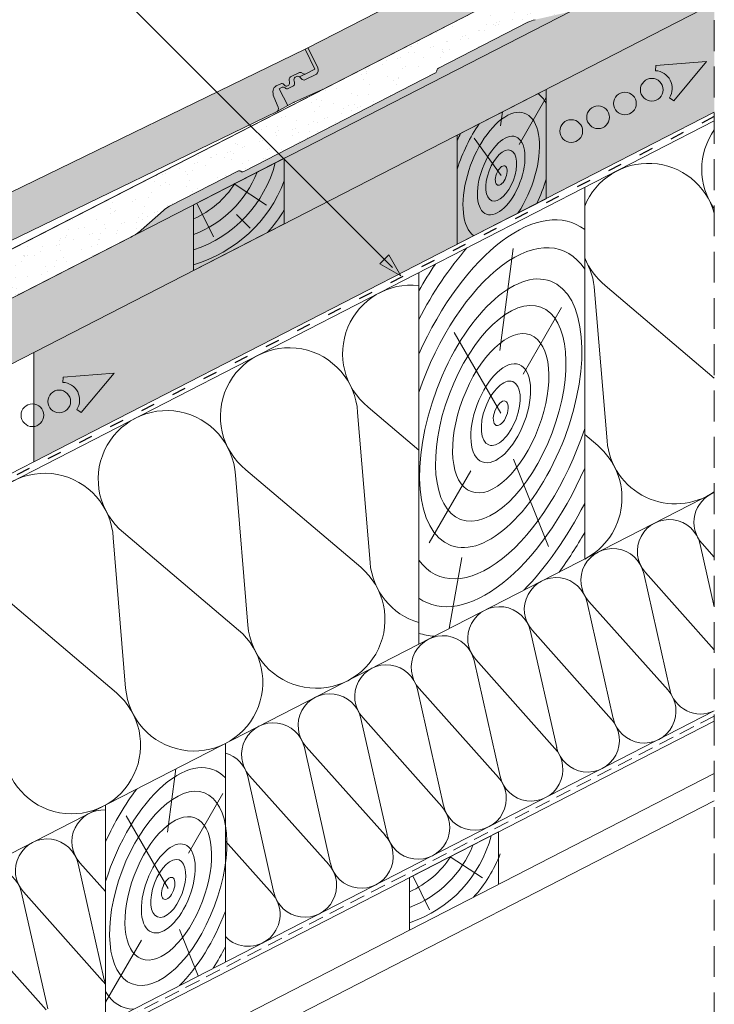
# Model space of a CAD drawing. Units: metres. Extents: x 0 to 277, y 0 to 190.
# Drawn here: x 174 to 210, y 75 to 126 of the extents above; entities that cross this region are included whole.
import ezdxf

# ---------------------------------------------------------------- set-up
doc = ezdxf.new("R2010")
doc.units = ezdxf.units.M
doc.header["$LTSCALE"] = 0.05
doc.linetypes.add('ACAD_ISO03W100', pattern=[30, 12, -18])
doc.linetypes.add('REJTETT2', pattern=[4.7624999999999975, 3.174999999999999, -1.587499999999999])
doc.layers.get('0').update_dxf_attribs({"linetype": 'CONTINUOUS'})

msp = doc.modelspace()

# ---------------------------------------------------------------- hatches: boundary and pattern name
at = {"linetype": 'Continuous', "lineweight": 9, "true_color": 0xe36466}
h = msp.add_hatch(color=13, dxfattribs=at)
h.dxf.hatch_style = 1
edge = h.paths.add_edge_path()
edge.add_line((207.4673057075, 134.2144636267067), (207.9927843589305, 133.1915402733264))
edge.add_line((207.9927843589305, 133.1915402733264), (207.4972386747538, 132.9369770384733))
edge.add_ellipse((207.4286979810896, 133.0704018236971), major_axis=(0.068540693664866, -0.1334247852235887), ratio=0.7071067811865476, start_angle=-35.26438968275022, end_angle=0, ccw=False)
edge.add_line((207.4104511777568, 132.9417859064542), (207.2683506108235, 133.0159035736415))
edge.add_ellipse((207.2704392533592, 132.8766809724034), major_axis=(-0.068540693664837, 0.1334247852235763), ratio=0.7071067811865475, start_angle=324.7356103172697, end_angle=360)
edge.add_line((207.2018985596932, 133.0101057576267), (206.7264256379907, 132.7658539582496))
edge.add_ellipse((206.8325248412789, 132.5955116416308), major_axis=(-0.0913875915531128, 0.1778997136313702), ratio=0.7071067811865481, start_angle=360, end_angle=410.7684795164464)
edge.add_line((206.6779036997179, 132.6275845576328), (206.6952088957819, 132.4776688712132))
edge.add_ellipse((206.5412354279691, 132.5041309606048), major_axis=(0.0913875915531133, -0.1778997136313712), ratio=0.7071067811865475, start_angle=0, end_angle=53.05863888848438, ccw=False)
edge.add_line((206.6326230195216, 132.326231246973), (206.59510131294, 132.306956239018))
edge.add_ellipse((206.5037137213866, 132.4848559526493), major_axis=(0.0913875915531135, -0.1778997136313717), ratio=0.7071067811865476, start_angle=-53.058638888474206, end_angle=0, ccw=False)
edge.add_line((206.4355480044259, 132.3442803288854), (206.3901881136344, 132.3854177862577))
edge.add_ellipse((206.3389164662026, 132.2295207176455), major_axis=(-0.0913875915531069, 0.1778997136313587), ratio=0.7071067811865472, start_angle=306.9413611115124, end_angle=360)
edge.add_line((206.247528874649, 132.4074204312766), (206.0189236694128, 132.2899852837062))
edge.add_ellipse((206.247392648295, 131.8452359996273), major_axis=(-0.2284689788827902, 0.4447492840784418), ratio=0.7071067811865478, start_angle=360, end_angle=395.8064243483211)
edge.add_ellipse((206.247392648295, 131.8452359996273), major_axis=(-0.2284689788827902, 0.4447492840784418), ratio=0.7071067811865478, start_angle=395.8064243483211, end_angle=441.5454663925666)
edge.add_line((205.9107486853493, 131.7310579931359), (206.1347609720529, 131.2017595497881))
edge.add_ellipse((206.0001033868747, 131.1560883471911), major_axis=(0.0913875915530435, -0.1778997136313233), ratio=0.7071067811865474, start_angle=43.31385665825468, end_angle=81.54546639261821, ccw=False)
edge.add_ellipse((206.0001033868747, 131.1560883471911), major_axis=(0.0913875915530435, -0.1778997136313233), ratio=0.7071067811865474, start_angle=0, end_angle=43.31385665825468, ccw=False)
edge.add_line((206.0914909784275, 130.9781886335596), (189.5169109021916, 122.4637794574433))
edge.add_ellipse((188.8315039655499, 123.7980273096837), major_axis=(0.6854069366491019, -1.334247852236748), ratio=0.7071067811865474, start_angle=-1.4089067119656988, end_angle=0, ccw=False)
edge.add_line((189.4837006473551, 122.4477384241835), (188.0229238145352, 121.7859125736814))
edge.add_ellipse((188.6863247914338, 120.4406999544189), major_axis=(-0.6854069366526029, 1.334247852243805), ratio=0.7071067811865478, start_angle=358.5910932880379, end_angle=360)
edge.add_line((188.0009178547932, 121.7749478066687), (187.7028355856705, 121.6218220927271))
edge.add_line((187.7028355856705, 121.6218220927271), (187.2596057666379, 122.4846357038393))
edge.add_line((187.2596057666379, 122.4846357038393), (187.4071181769627, 122.5604132507988))
edge.add_ellipse((187.4985057685167, 122.3825135371678), major_axis=(-0.0913875915531057, 0.1778997136313563), ratio=0.7071067811865479, start_angle=-50.768479516385526, end_angle=0, ccw=False)
edge.add_ellipse((187.6249999388556, 122.6723397348628), major_axis=(0.0913875915531158, -0.1778997136313539), ratio=0.7071067811865474, start_angle=309.2315204835795, end_angle=360)
edge.add_line((187.71638753041, 122.4944400212319), (188.002252297945, 122.641289569675))
edge.add_ellipse((187.8970811121495, 122.8121086115332), major_axis=(0.0913875915530896, -0.1778997136313249), ratio=0.7071067811865479, start_angle=360, end_angle=429.2464290163407)
edge.add_line((188.0422417254026, 122.8284836633533), (188.0268040483779, 122.8807305798659))
edge.add_ellipse((188.1719646616311, 122.8971056316859), major_axis=(-0.0913875915531255, 0.1778997136313729), ratio=0.7071067811865475, start_angle=0, end_angle=69.24642901630602, ccw=False)
edge.add_line((188.0805770700787, 123.0750053453178), (188.1705633749814, 123.1212315674402))
edge.add_ellipse((188.261950966536, 122.9433318538094), major_axis=(-0.0913875915531102, 0.177899713631365), ratio=0.7071067811865475, start_angle=-43.32205208954588, end_angle=0, ccw=False)
edge.add_ellipse((188.261950966536, 122.9433318538094), major_axis=(-0.0913875915531102, 0.177899713631365), ratio=0.7071067811865475, start_angle=-69.2464290162768, end_angle=-43.32205208954588, ccw=False)
edge.add_line((188.3598058814289, 123.0517945736419), (188.4065256395659, 122.9918198837619))
edge.add_ellipse((188.4911407202409, 123.1172787307779), major_axis=(0.0913875915531483, -0.1778997136313293), ratio=0.7071067811865475, start_angle=290.7535709836247, end_angle=360)
edge.add_line((188.5825283117954, 122.9393790171471), (189.1948491048166, 123.2539299593035))
edge.add_ellipse((189.0379263321197, 123.5105869533558), major_axis=(0.1370813873296643, -0.2668495704470457), ratio=0.7071067811865478, start_angle=360, end_angle=450)
edge.add_line((189.2266174729396, 123.6075181319107), (188.7239857193974, 124.5859665568836))
edge.add_line((188.7239857193974, 124.5859665568836), (207.4673057075, 134.2144636267067))
at = {"linetype": 'Continuous', "lineweight": 9}
h = msp.add_hatch(dxfattribs=at)
h.set_pattern_fill('AR-SAND', color=256, scale=0.025, angle=61.43770544366297)
h.set_pattern_definition([(98.93770544366296, (-8.110314023944426, -14.65431565122745), (-1.093751362758051, 0.5498556624377953), [0, -0.9652000000000001, 0, -1.0795, 0, -1.031875]), (68.93770544366299, (-8.110314023944426, -14.65431565122745), (-1.036656379511065, 1.843848514349541), [0, -0.5207, 0, -0.86995, 0, -0.333375]), (28.93770544366298, (-8.483744938383865, -15.34031015167254), (0.9423055609381211, 1.73853500117918), [0, -0.3175, 0, -1.143, 0, -1.49225]), (18.93770544366297, (-8.483744938383865, -15.34031015167254), (0.423171674446173, 1.943038948257708), [0, -0.15875, 0, -0.7493, 0, -0.8572500000000001])])
edge = h.paths.add_edge_path()
edge.add_line((192.479406051936, 123.9856216863966), (193.4305499320581, 122.3381921607171))
edge.add_line((193.4305499320581, 122.3381921607171), (185.4421735497841, 118.2345403723365))
edge.add_ellipse((185.3964808405596, 118.3234881140145), major_axis=(0.1257911026236588, 0.0646192490866336), ratio=0.7071067811865478, start_angle=190.3460054410344, end_angle=270, ccw=False)
edge.add_ellipse((185.1757310027352, 118.1538821657672), major_axis=(0.1257911026236656, 0.0646192490866371), ratio=0.7071067811865481, start_angle=10.34600544103324, end_angle=90)
edge.add_line((185.1300382935112, 118.2428299074455), (181.6264186417207, 116.4430104745782))
edge.add_ellipse((181.9919707353981, 115.7314082572755), major_axis=(-1.006357506722167, -0.5169687286361097), ratio=0.7071067811865474, start_angle=-89.99999999999856, end_angle=-62.76374605464943)
edge.add_line((181.3042702652003, 116.2232824895181), (180.1638488666243, 115.2109604062292))
edge.add_ellipse((179.1232486844403, 115.9565317789361), major_axis=(1.523953985805579, 0.7828595198816339), ratio=0.7071067811865475, start_angle=272.0704891656387, end_angle=297.18938565063814, ccw=False)
edge.add_line((179.7155784133262, 114.899291799872), (173.8126722959303, 111.8669520494509))
edge.add_line((173.8126722959302, 111.8669520494509), (170.8888300908443, 110.4538853663439))
edge.add_line((170.8888300908443, 110.4538853663439), (170.2266561519128, 110.1147437974842))
edge.add_line((170.2266561519128, 110.1147437974842), (169.7834263198071, 110.9775574340451))
edge.add_line((169.7834263198071, 110.9775574340451), (170.0784577712204, 111.1291159342062))
edge.add_ellipse((170.1698409204808, 110.9512248681665), major_axis=(-0.2515759582182944, -0.1292352890565961), ratio=0.7071067811865478, start_angle=203.7838562575817, end_angle=270, ccw=False)
edge.add_ellipse((170.5217817145521, 111.3854255807984), major_axis=(-0.2844901953038421, -0.1461434267576444), ratio=0.7071067811865479, start_angle=23.78385625757703, end_angle=83.1810945372317)
edge.add_line((170.6007840257846, 111.1726628263069), (171.1835326560613, 111.4720043751071))
edge.add_ellipse((171.0638821123219, 111.6308788489579), major_axis=(-0.2465446761625335, -0.1266507050788325), ratio=0.7071067811865478, start_angle=89.9971856564568, end_angle=167.8362736302223)
edge.add_line((171.3258261722349, 111.7011938123135), (171.317668959355, 111.7852196511707))
edge.add_ellipse((171.5855688750169, 111.8469181602433), major_axis=(-0.2518047184159439, -0.1293528038242125), ratio=0.7071067811865479, start_angle=270.0608562049964, end_angle=345.7796285350707, ccw=False)
edge.add_line((171.4939135388158, 112.0248737838815), (171.6738826282057, 112.1173244196786))
edge.add_ellipse((171.7652717429613, 111.9394217409005), major_axis=(-0.251592381109465, -0.1292437255427477), ratio=0.7071067811865479, start_angle=190.7291269211499, end_angle=270, ccw=False)
edge.add_ellipse((171.2263235794361, 111.5195776224995), major_axis=(0.8697204164680908, 0.4467778646922525), ratio=0.7071067811865476, start_angle=367.9337157349138, end_angle=370.72912692114073, ccw=False)
edge.add_ellipse((172.2410124525306, 112.2333324770146), major_axis=(-0.2442360419025466, -0.1254647530585028), ratio=0.7071067811865478, start_angle=7.933715734908873, end_angle=87.27767086313793)
edge.add_ellipse((172.2410124525306, 112.2333324770146), major_axis=(-0.2442360419025466, -0.1254647530585028), ratio=0.7071067811865478, start_angle=87.27767086313793, end_angle=92.72232913677826)
edge.add_line((172.3378865149659, 112.0649451058314), (173.5228445751302, 112.6736614494354))
edge.add_ellipse((173.3857617933299, 112.9405137344313), major_axis=(0.3773861205909119, 0.1938643291907663), ratio=0.7071067811865476, start_angle=-90, end_angle=-0.0004185695744257)
edge.add_line((173.7631493301603, 113.1343753066491), (173.2605175793422, 114.1128237263187))
edge.add_line((173.2605175793423, 114.1128237263187), (192.479406051936, 123.9856216863966))
edge = h.paths.add_edge_path()
edge.add_line((202.9911552531595, 129.3855373068385), (204.2948702155634, 127.5257442771482))
edge.add_line((204.2948702155634, 127.5257442771482), (202.5074827644249, 126.6075582329016))
edge.add_ellipse((201.8449216603523, 127.8973332305187), major_axis=(1.824017294040295, 0.9370028992793709), ratio=0.7071067811865479, start_angle=242.7637018151329, end_angle=270, ccw=False)
edge.add_line((201.8436751933709, 126.3648674094834), (200.4150137422186, 126.0389901184176))
edge.add_ellipse((200.4166945349524, 125.1575951777301), major_axis=(1.049728907082368, 0.5392487410110136), ratio=0.707106781186548, start_angle=62.91956580644192, end_angle=88.73198612813972)
edge.add_line((200.0518626592382, 125.9082137494228), (195.4265769282545, 123.5321912445444))
edge.add_ellipse((195.4908439961764, 123.4527824134518), major_axis=(-0.1257942251130395, -0.0646208531183564), ratio=0.7071067811865479, start_angle=-90, end_angle=-10.346835304560102, ccw=False)
edge.add_ellipse((195.2243973536643, 123.3721198965955), major_axis=(0.1257944250578718, 0.0646209558305885), ratio=0.7071067811865476, start_angle=270.0001247015666, end_angle=349.6531646954582, ccw=False)
edge.add_line((195.2700914633345, 123.2831699050524), (193.4305499320581, 122.3381921607171))
edge.add_line((193.4305499320581, 122.3381921607171), (192.479406051936, 123.9856216863966))
edge.add_line((192.479406051936, 123.9856216863966), (202.9911552531595, 129.3855373068385))
edge = h.paths.add_edge_path()
edge.add_line((209.6323407455972, 132.7971332831477), (209.6323407455972, 131.7291158046601))
edge.add_line((209.6323407455972, 131.7291158046601), (208.8607241906518, 131.332734174136))
edge.add_ellipse((208.9521025001855, 131.1548525293521), major_axis=(-0.2515626345501896, -0.129228444650131), ratio=0.707106781186548, start_angle=-90.00000000001151, end_angle=-29.55744531773703)
edge.add_line((208.7011837031406, 131.1780377727357), (208.6537674171129, 130.9368086612928))
edge.add_ellipse((208.3912547101486, 130.9268746225628), major_axis=(0.2537150350456098, 0.1303341389389545), ratio=0.7071067811865479, start_angle=270.37811436690873, end_angle=334.9774646506904, ccw=False)
edge.add_line((208.4845978100874, 130.7480811525876), (208.4010008888352, 130.7052655648661))
edge.add_ellipse((208.3169189891306, 130.8699276159142), major_axis=(-0.2325771068875531, -0.1194755248054305), ratio=0.7071067811865478, start_angle=393.95371612723477, end_angle=449.86066714574326, ccw=False)
edge.add_ellipse((208.3710491325117, 130.9681600406333), major_axis=(-0.3468487268569965, -0.1781771827154532), ratio=0.7071067811865479, start_angle=378.3648816728753, end_angle=393.95371612722386, ccw=False)
edge.add_ellipse((207.9170415279773, 130.5052773997687), major_axis=(0.2578229651260972, 0.1324443943669211), ratio=0.7071067811865478, start_angle=18.36488167289157, end_angle=85.9861566376677)
edge.add_line((207.8362810560225, 130.6939252420628), (207.3581653601134, 130.4483060586669))
edge.add_ellipse((207.5816684824936, 130.0132582211157), major_axis=(-0.6152607862460993, -0.3160612250822028), ratio=0.7071067811865479, start_angle=-89.998144785079, end_angle=-34.24585617906915)
edge.add_ellipse((207.5816684824936, 130.0132582211157), major_axis=(-0.6152607862460993, -0.3160612250822028), ratio=0.7071067811865479, start_angle=-34.24585617906915, end_angle=-3.444822162733023)
edge.add_line((206.9496680217259, 129.7352388605468), (207.1357905724688, 129.1864764603537))
edge.add_ellipse((206.8760281847705, 129.0765382172449), major_axis=(0.2515881099043066, 0.1292415314124453), ratio=0.7071067811865479, start_angle=332.0617049807525, end_angle=355.7496581934606, ccw=False)
edge.add_ellipse((206.8760281847705, 129.0765382172449), major_axis=(0.2515881099043066, 0.1292415314124453), ratio=0.7071067811865479, start_angle=270.00000000000114, end_angle=332.0617049807525, ccw=False)
edge.add_ellipse((206.8760281847705, 129.0765382172449), major_axis=(0.2515881099043066, 0.1292415314124453), ratio=0.7071067811865479, start_angle=269.9993535308787, end_angle=270.00000000000114, ccw=False)
edge.add_line((206.9674137407959, 128.8986375275441), (204.2948702155634, 127.5257442771483))
edge.add_line((204.2948702155633, 127.5257442771483), (202.9911552531595, 129.3855373068385))
edge.add_line((202.9911552531595, 129.3855373068385), (209.6323407455972, 132.7971332831477))
at = {"linetype": 'Continuous', "lineweight": 9, "true_color": 0xe2d5bb}
h = msp.add_hatch(color=254, dxfattribs=at)
h.paths.add_polyline_path([(187.5183539993936, 118.1803910661193), (187.5183539993936, 115.5349132178676), (189.2660403647041, 116.4327047008089)])
h.paths.add_polyline_path([(209.6323407455968, 126.8949314389231), (209.6323407455968, 130.2676181496124), (203.5011180315422, 127.1179915106725), (187.5183539993936, 118.9075999285575), (187.5183539993936, 118.1803910661194), (189.2660403647041, 116.4327047008089)])
h.paths.add_polyline_path([(173.4271426933688, 108.296217679594), (175.5896085945253, 109.4070825960598), (173.7063691867143, 111.8123438382955), (170.9254359836269, 110.3837705004719), (162.0590180065963, 105.8290662343202), (163.429831879893, 103.1605705298494)])
h.paths.add_polyline_path([(182.860445725385, 113.1421324193611), (182.8604457253849, 116.514819130051), (173.7063691867143, 111.8123438382955), (175.5896085945253, 109.4070825960598)])
msp.add_hatch(color=254, dxfattribs=at).paths.add_polyline_path([(209.6323407455972, 130.2676181496168), (209.6323407455972, 126.8949314389266), (187.5183539993942, 115.5349132178711), (187.5183539993942, 118.9075999285615)])
h = msp.add_hatch(color=254, dxfattribs=at)
h.paths.add_polyline_path([(196.4135118186179, 120.1043812231291), (189.7116610742202, 116.6616213334306), (192.6630831843859, 113.7101992232651), (192.8993881475088, 113.946504186388), (193.4533451013437, 112.9625905987776), (196.4135118186179, 114.4832367053133)])
h.paths.add_polyline_path([(193.3914275265903, 112.9307833635887), (192.426778221263, 113.4738942601421), (192.6630831843858, 113.710199223265), (189.7116610742202, 116.6616213334306), (174.6442290533294, 108.9214384226661), (174.6442290533294, 106.2713522686326, -0.3767918635917246), (175.1528738948367, 105.6922109666728, -0.3767918635917246), (174.6442290533294, 105.1130696647131), (174.6442290533294, 103.3002939048508)])
h.paths.add_polyline_path([(178.7701128853522, 107.8504131067706), (177.0831604218973, 105.8373823992023), (176.8557074212221, 105.9840237595005, 0.5773502691896172), (176.1379619536236, 107.3812234337228), (176.1512305965498, 107.6515241906238)], flags=16)
h.paths.add_polyline_path([(176.5331090821105, 106.40124172882, -1), (175.3650559064073, 106.40124172882, -1)], flags=0)
h.paths.add_polyline_path([(176.5331090821105, 106.40124172882, 1), (175.3650559064073, 106.40124172882, 1)], flags=16)
h.paths.add_polyline_path([(178.7701128853521, 107.8504131067706), (176.1512305965498, 107.6515241906238), (176.1379619536236, 107.3812234337228, -0.5773502691896174), (176.8557074212221, 105.9840237595005), (177.0831604218973, 105.8373823992023)], flags=16)
h.paths.add_polyline_path([(174.6442290533294, 106.2713522686326), (174.6442290533294, 105.1130696647131, 0.3767918635917246), (175.1528738948367, 105.6922109666728, 0.3767918635917246)], flags=17)
h.paths.add_polyline_path([(200.9850241963652, 116.8316356848823), (209.6323407455969, 121.273786921107), (209.6323407455969, 126.894931438923), (200.9850241963652, 122.4527802026984)])
at = {"linetype": 'Continuous', "lineweight": 9, "true_color": 0xbc4b50}
h = msp.add_hatch(color=15, dxfattribs=at)
h.dxf.hatch_style = 1
edge = h.paths.add_edge_path()
edge.add_ellipse((195.2243973536643, 123.3721198965955), major_axis=(0.1257944250578718, 0.0646209558305885), ratio=0.7071067811865476, start_angle=270.0001247015665, end_angle=349.6531646954582)
edge.add_ellipse((195.4908439961764, 123.4527824134518), major_axis=(-0.1257942251130395, -0.0646208531183564), ratio=0.7071067811865479, start_angle=-90, end_angle=-10.346835304560102, ccw=False)
edge.add_line((195.4451501527298, 123.541732363063), (200.0518626592382, 125.9082137494228))
edge.add_ellipse((200.4166945349524, 125.1575951777301), major_axis=(1.049728907082368, 0.5392487410110136), ratio=0.707106781186548, start_angle=62.91956580644188, end_angle=88.7319861281398, ccw=False)
edge.add_line((200.4150137422186, 126.0389901184176), (201.8436751933709, 126.3648674094834))
edge.add_ellipse((201.8449216603523, 127.8973332305187), major_axis=(1.824017294040295, 0.9370028992793709), ratio=0.7071067811865479, start_angle=242.7637018151328, end_angle=270)
edge.add_line((202.5074827644249, 126.6075582329016), (179.7155784133262, 114.899291799872))
edge.add_ellipse((179.1232486844403, 115.9565317789361), major_axis=(1.523953985805579, 0.7828595198816339), ratio=0.7071067811865475, start_angle=272.0704891656387, end_angle=297.1893856506381)
edge.add_line((180.1638488666243, 115.2109604062292), (181.3042702652003, 116.223282489518))
edge.add_ellipse((181.9919707353981, 115.7314082572755), major_axis=(-1.006357506722167, -0.5169687286361097), ratio=0.7071067811865474, start_angle=-89.99999999999841, end_angle=-62.76374605464929, ccw=False)
edge.add_line((181.6264186417207, 116.4430104745782), (185.1300382935114, 118.2428299074455))
edge.add_ellipse((185.1757310027352, 118.1538821657672), major_axis=(0.1257911026236656, 0.0646192490866371), ratio=0.7071067811865481, start_angle=10.346005441033185, end_angle=90, ccw=False)
edge.add_ellipse((185.3964808405596, 118.3234881140145), major_axis=(0.1257911026236588, 0.0646192490866336), ratio=0.7071067811865478, start_angle=190.3460054410343, end_angle=270)
edge.add_line((185.4421735497842, 118.2345403723365), (195.2924595415519, 123.2946604507887))
at = {"linetype": 'Continuous', "lineweight": 9, "true_color": 0xe36466}
h = msp.add_hatch(color=13, dxfattribs=at)
h.dxf.hatch_style = 1
edge = h.paths.add_edge_path()
edge.add_line((188.5981916255175, 124.5213457711801), (189.1006895790469, 123.4869397548119))
edge.add_line((189.1006895790469, 123.4869397548119), (188.5995812258124, 123.2435093048606))
edge.add_ellipse((188.534038014483, 123.378431828735), major_axis=(0.0655432113299286, -0.1349225238741452), ratio=0.7071067811865478, start_angle=-35.264389682748, end_angle=0, ccw=False)
edge.add_line((188.5129228017386, 123.2502555915036), (188.3725132966647, 123.3275289413508))
edge.add_ellipse((188.3714915286656, 123.1882944229536), major_axis=(-0.0655432113299261, 0.1349225238741629), ratio=0.7071067811865478, start_angle=324.7356103172634, end_angle=360)
edge.add_line((188.3059483173348, 123.3232169468276), (187.8246368228467, 123.0894034952783))
edge.add_ellipse((187.9274057531951, 122.9169771752538), major_axis=(-0.0873909484398817, 0.1798966984988125), ratio=0.7071067811865476, start_angle=360, end_angle=413.058638888468)
edge.add_line((187.7740618016723, 122.9468720493416), (187.7874917532005, 122.8022311076385))
edge.add_ellipse((187.6341478016778, 122.8321259817264), major_axis=(0.0873909484399316, -0.1798966984988693), ratio=0.7071067811865476, start_angle=0, end_angle=53.058638888453686, ccw=False)
edge.add_line((187.7215387501172, 122.6522292832272), (187.6835958496012, 122.6337972269954))
edge.add_ellipse((187.5962049011613, 122.8136939254942), major_axis=(0.0873909484398787, -0.1798966984988065), ratio=0.7071067811865475, start_angle=-53.0586388884721, end_angle=0, ccw=False)
edge.add_line((187.5249160799139, 122.6746760312126), (187.4804864163358, 122.7168164522587))
edge.add_ellipse((187.4257452060404, 122.5621035642123), major_axis=(-0.0873909484398998, 0.1798966984988729), ratio=0.7071067811865474, start_angle=306.9413611115322, end_angle=360)
edge.add_line((187.3383542576005, 122.7420002627112), (187.1071828810846, 122.6297008930481))
edge.add_ellipse((187.3256602521848, 122.1799591468014), major_axis=(-0.2184773710997178, 0.4497417462470598), ratio=0.7071067811865476, start_angle=360, end_angle=441.5454663925733)
edge.add_line((186.9865498316183, 122.0733294247847), (187.1986830029455, 121.53915916696))
edge.add_ellipse((187.0630388347195, 121.4965072781517), major_axis=(0.0873909484399008, -0.179896698498829), ratio=0.7071067811865475, start_angle=0, end_angle=81.54546639253738, ccw=False)
edge.add_line((187.1504297831631, 121.3166105796552), (170.3897944012686, 113.1745610884659))
edge.add_ellipse((169.7343622879696, 114.523786327209), major_axis=(0.6554321132998958, -1.349225238742707), ratio=0.7071067811865472, start_angle=-1.4089067119656988, end_angle=0, ccw=False)
edge.add_line((170.3562341157413, 113.159265892812), (168.8810382104212, 112.5302353270762))
edge.add_ellipse((169.5142249289214, 111.1705396160113), major_axis=(-0.6554321133032391, 1.349225238749843), ratio=0.7071067811865472, start_angle=358.5910932880379, end_angle=360)
edge.add_line((168.8587928156316, 112.5197648547674), (168.5573644715278, 112.3733357702001))
edge.add_line((168.5573644715278, 112.3733357702001), (168.1335183715943, 113.2458347579194))
edge.add_line((168.1335183715943, 113.2458347579194), (168.2826866589591, 113.3182983340647))
edge.add_ellipse((168.3700776073997, 113.1384016355662), major_axis=(-0.0873909484398829, 0.1798966984988151), ratio=0.707106781186548, start_angle=-50.768479516385526, end_angle=0, ccw=False)
edge.add_ellipse((168.5030142178265, 113.4253299499729), major_axis=(0.0873909484398931, -0.179896698498813), ratio=0.7071067811865474, start_angle=309.2315204835795, end_angle=360)
edge.add_line((168.5904051662675, 113.2454332514745), (168.8794788631667, 113.3858606453725))
edge.add_ellipse((168.778149594945, 113.5589863303088), major_axis=(0.0873909484398675, -0.1798966984987834), ratio=0.7071067811865475, start_angle=360, end_angle=429.2464290163407)
edge.add_line((168.923639766874, 113.5721147664013), (168.9093730089621, 113.6246934861996))
edge.add_ellipse((169.054863180891, 113.6378219222922), major_axis=(-0.0873909484399024, 0.1798966984988322), ratio=0.7071067811865472, start_angle=6.507862957489692, end_angle=69.24642901630602, ccw=False)
edge.add_ellipse((169.054863180891, 113.6378219222922), major_axis=(-0.0873909484399024, 0.1798966984988322), ratio=0.7071067811865472, start_angle=0, end_angle=6.507862957489692, ccw=False)
edge.add_line((168.9674722324532, 113.8177186207922), (169.0584686642713, 113.8619232368168))
edge.add_ellipse((169.1458596127125, 113.6820265383184), major_axis=(-0.0873909484398872, 0.1798966984988239), ratio=0.7071067811865472, start_angle=-18.35564962787572, end_angle=0, ccw=False)
edge.add_ellipse((169.1458596127125, 113.6820265383184), major_axis=(-0.0873909484398872, 0.1798966984988239), ratio=0.7071067811865472, start_angle=-69.2464290162768, end_angle=-18.35564962787572, ccw=False)
edge.add_line((169.2461129009894, 113.7882763578563), (169.2914813153131, 113.7272730283706))
edge.add_ellipse((169.3788777244383, 113.8508104795514), major_axis=(0.0873909484399261, -0.1798966984987891), ratio=0.7071067811865474, start_angle=290.7535709836247, end_angle=360)
edge.add_line((169.4662686728795, 113.670913781053), (170.0854629753221, 113.9717085027493))
edge.add_ellipse((169.9343124409875, 114.2318067248832), major_axis=(0.1310864226598298, -0.269845047748234), ratio=0.7071067811865478, start_angle=360, end_angle=450)
edge.add_line((170.1251217041199, 114.3244988232674), (169.6444714877005, 115.313930665011))
edge.add_line((169.6444714877005, 115.313930665011), (188.5981916255175, 124.5213457711801))
at = {"linetype": 'Continuous', "lineweight": 9, "true_color": 0xbc4b50}
h = msp.add_hatch(color=15, dxfattribs=at)
h.dxf.hatch_style = 1
edge = h.paths.add_edge_path()
edge.add_line((188.5995812258128, 123.2435093048608), (189.1006895790469, 123.4869397548119))
edge.add_line((189.1006895790469, 123.4869397548119), (188.5981916255175, 124.5213457711801))
edge.add_line((188.5981916255175, 124.5213457711801), (188.7239857193974, 124.5859665568836))
edge.add_line((188.7239857193974, 124.5859665568836), (189.2266174729396, 123.6075181319108))
edge.add_ellipse((189.0379263321197, 123.5105869533558), major_axis=(0.1370813873296643, -0.2668495704470457), ratio=0.7071067811865478, start_angle=360, end_angle=450, ccw=False)
edge.add_line((189.1750077194495, 123.2437373829088), (188.5825283117954, 122.9393790171471))
edge.add_ellipse((188.4911407202409, 123.1172787307779), major_axis=(0.0913875915531483, -0.1778997136313293), ratio=0.7071067811865475, start_angle=290.7535709836248, end_angle=360, ccw=False)
edge.add_line((188.3932858053481, 123.0088160109454), (188.3598058814288, 123.0517945736421))
edge.add_ellipse((188.261950966536, 122.9433318538094), major_axis=(-0.0913875915531102, 0.177899713631365), ratio=0.7071067811865475, start_angle=-69.24642901627692, end_angle=-43.32205208954592)
edge.add_line((188.3077741239478, 123.1017540664029), (188.5995812258128, 123.2435093048608))
edge = h.paths.add_edge_path()
edge.add_ellipse((188.3714915286656, 123.1882944229536), major_axis=(-0.0655432113299261, 0.1349225238741629), ratio=0.7071067811865478, start_angle=324.73561031726337, end_angle=360, ccw=False)
edge.add_line((188.3926067414116, 123.3164706601843), (188.5129228017389, 123.2502555915034))
edge.add_ellipse((188.534038014483, 123.378431828735), major_axis=(0.0655432113299286, -0.1349225238741452), ratio=0.7071067811865478, start_angle=-35.26438968274804, end_angle=0)
edge.add_line((188.5895491699755, 123.2386358920537), (188.3077741239478, 123.1017540664029))
edge.add_ellipse((188.261950966536, 122.9433318538094), major_axis=(-0.0913875915531102, 0.177899713631365), ratio=0.7071067811865475, start_angle=-43.32205208954592, end_angle=0)
edge.add_line((188.1705633749811, 123.12123156744), (188.0805770700787, 123.0750053453178))
edge.add_ellipse((188.1719646616311, 122.8971056316859), major_axis=(-0.0913875915531255, 0.1778997136313729), ratio=0.7071067811865475, start_angle=0, end_angle=69.24642901630598)
edge.add_line((188.0268040483779, 122.8807305798659), (188.0422417254026, 122.8284836633533))
edge.add_ellipse((187.8970811121495, 122.8121086115332), major_axis=(0.0913875915530896, -0.1778997136313249), ratio=0.7071067811865479, start_angle=360, end_angle=429.2464290163408, ccw=False)
edge.add_line((187.9884687037023, 122.6342088979017), (187.7163875304103, 122.494440021232))
edge.add_ellipse((187.6249999388556, 122.6723397348628), major_axis=(0.0913875915531158, -0.1778997136313539), ratio=0.7071067811865474, start_angle=309.2315204835795, end_angle=360, ccw=False)
edge.add_ellipse((187.4985057685167, 122.3825135371678), major_axis=(-0.0913875915531057, 0.1778997136313563), ratio=0.7071067811865479, start_angle=-50.76847951638563, end_angle=0)
edge.add_line((187.4071181769626, 122.5604132507987), (187.2596057666379, 122.4846357038393))
edge.add_line((187.2596057666379, 122.4846357038393), (187.7028355856705, 121.6218220927271))
edge.add_line((187.7028355856705, 121.6218220927271), (187.1596393247738, 121.3216989732185))
edge.add_ellipse((187.0630388347195, 121.4965072781517), major_axis=(0.0873909484399008, -0.179896698498829), ratio=0.7071067811865475, start_angle=3.015653976386122, end_angle=81.54546639253743)
edge.add_line((187.1986830029455, 121.5391591669601), (186.9865498316183, 122.0733294247847))
edge.add_ellipse((187.3256602521848, 122.1799591468014), major_axis=(-0.2184773710997178, 0.4497417462470598), ratio=0.7071067811865476, start_angle=360, end_angle=441.5454663925734, ccw=False)
edge.add_line((187.1071828810846, 122.6297008930482), (187.3383542576005, 122.7420002627112))
edge.add_ellipse((187.4257452060404, 122.5621035642123), major_axis=(-0.0873909484398998, 0.1798966984988729), ratio=0.7071067811865474, start_angle=306.9413611115322, end_angle=360, ccw=False)
edge.add_line((187.4970340272884, 122.7011214584935), (187.524916079914, 122.6746760312125))
edge.add_ellipse((187.5962049011613, 122.8136939254942), major_axis=(0.0873909484398787, -0.1798966984988065), ratio=0.7071067811865475, start_angle=-53.0586388884722, end_angle=0)
edge.add_line((187.6835958496011, 122.6337972269954), (187.7215387501171, 122.6522292832272))
edge.add_ellipse((187.6341478016778, 122.8321259817264), major_axis=(0.0873909484399316, -0.1798966984988693), ratio=0.7071067811865476, start_angle=0, end_angle=53.05863888845379)
edge.add_line((187.7874917532005, 122.8022311076384), (187.7740618016723, 122.9468720493417))
edge.add_ellipse((187.9274057531951, 122.9169771752538), major_axis=(-0.0873909484398817, 0.1798966984988125), ratio=0.7071067811865476, start_angle=360, end_angle=413.058638888468, ccw=False)
edge.add_line((187.8400148047558, 123.0968738737529), (188.3059483173343, 123.3232169468274))
at = {"linetype": 'Continuous', "lineweight": 5, "true_color": 0xc29544}
h = msp.add_hatch(color=33, dxfattribs=at)
h.dxf.hatch_style = 1
h.paths.add_polyline_path([(196.4135118186179, 120.1043812231291), (200.9850241963652, 122.4527802026983), (200.9850241963652, 116.8316356848823), (196.4135118186179, 114.4832367053131)])
h = msp.add_hatch(color=33, dxfattribs=at)
h.dxf.hatch_style = 1
h.paths.add_polyline_path([(182.8604457253861, 116.5148191300507), (187.5183539993947, 118.9075999285572), (187.5183539993947, 115.5349132178677), (182.8604457253861, 113.1421324193613)])
at = {"linetype": 'Continuous', "lineweight": 9}
h = msp.add_hatch(color=256, dxfattribs=at)
h.paths.add_polyline_path([(192.6630834331168, 113.710199471996), (193.5082990444612, 112.8649838606515), (192.8993881475088, 113.946504186388)])
h.paths.add_polyline_path([(192.4267782212629, 113.4738942601421), (193.5082981087519, 112.864983609929), (193.5082990444612, 112.8649838606515), (192.6630834331168, 113.710199471996)])

# ---------------------------------------------------------------- linework, layer by layer
at = {"linetype": 'REJTETT2', "lineweight": 9, "ltscale": 10}
msp.add_line((209.6323407455969, 74.41510858350637), (209.6323407455969, 141.9802254083135), dxfattribs=at)
at = {"linetype": 'Continuous', "lineweight": 9}
for p, q in [((193.0806591899689, 113.2926232176821), (167.7581710734485, 138.6151113342022)), ((209.6323407455968, 130.2676181496126), (154.2814645387336, 101.8337147798694)), ((161.6899106887144, 102.2667680390623), (209.6323407455969, 126.8949314389212)), ((170.3897944012695, 113.1745610884663), (187.1504297831592, 121.3166105796533)), ((171.1533602766524, 101.5070246329873), (209.6323407455969, 121.273786921107)), ((192.8993881475088, 113.946504186388), (192.426778221263, 113.4738942601421)), ((193.5082985469994, 112.8649833631896), (192.426778221263, 113.4738942601421)), ((193.5082990444612, 112.8649838606515), (192.8993881475088, 113.946504186388)), ((174.6442290533294, 108.9214384226645), (174.6442290533294, 103.3002939048487)), ((209.6323407455968, 89.95484605152951), (141.7973776998709, 55.10783157747311))]:
    msp.add_line(p, q, dxfattribs=at)
at = {"linetype": 'Continuous', "lineweight": 9, "extrusion": (-0.4569379577655521, 0.8894985681568277, 0)}
for p, q in [((207.4673057075, 134.2144636267067), (188.7239857193974, 124.5859665568836)), ((173.0089236331859, 113.9835791968069), (209.6323407455972, 132.7971332831477)), ((188.5981916255175, 124.5213457711801), (188.7239857193974, 124.5859665568836)), ((188.7239857193974, 124.5859665568836), (189.2266174729395, 123.607518131911)), ((188.1705633749829, 123.1212315674409), (188.0805770700779, 123.0750053453174)), ((189.1750077194494, 123.2437373829088), (188.5825283117942, 122.9393790171465)), ((187.9884687037026, 122.6342088979018), (187.7163875304089, 122.4944400212313)), ((188.0268040483779, 122.8807305798658), (188.0422417254026, 122.8284836633533)), ((188.3932858053478, 123.0088160109457), (188.3598058814292, 123.0517945736417)), ((187.4071181769636, 122.5604132507992), (187.2596057666379, 122.4846357038393)), ((187.2596057666379, 122.4846357038393), (187.7028355856705, 121.6218220927271)), ((188.034128109617, 121.7909888399222), (189.4837006473635, 122.4477384241873)), ((187.1504297831592, 121.3166105796533), (187.7028355856705, 121.6218220927271)), ((187.7028355856705, 121.6218220927271), (188.0009178547813, 121.7749478066625))]:
    msp.add_line(p, q, dxfattribs=at)
at = {"linetype": 'Continuous', "lineweight": 18, "extrusion": (-0.4569379577655416, 0.889498568156833, 0)}
for p, q in [((173.260517579342, 114.1128237263193), (209.6323407455972, 132.7971332831479)), ((200.051862659238, 125.9082137494227), (195.4451501527303, 123.5417323630632)), ((195.2700914633345, 123.2831699050524), (185.442173549784, 118.2345403723364)), ((185.1300382935109, 118.2428299074453), (181.6264186417181, 116.4430104745769)), ((181.3042702652014, 116.223282489519), (180.1638488666229, 115.2109604062279)), ((179.637687925579, 114.8592792336074), (173.8126722959326, 111.866952049452))]:
    msp.add_line(p, q, dxfattribs=at)
at = {"linetype": 'Continuous', "lineweight": 9, "extrusion": (-0.436954742199437, 0.8994834924941223, 0)}
for p, q in [((188.5981916255175, 124.5213457711801), (169.6444714877005, 115.313930665011)), ((189.1006895790469, 123.4869397548119), (188.5981916255175, 124.5213457711801)), ((187.8400148047551, 123.0968738737526), (188.3059483173355, 123.323216946828)), ((188.2932542311645, 123.094700533947), (188.5995812258128, 123.2435093048608)), ((188.3926067414105, 123.3164706601849), (188.5129228017381, 123.2502555915039)), ((188.5995812258129, 123.2435093048609), (189.1006895790469, 123.4869397548119)), ((187.1071828810851, 122.6297008930484), (187.3383542576005, 122.7420002627112)), ((187.4970340272883, 122.7011214584936), (187.5249160799135, 122.674676031213)), ((187.6835958496012, 122.6337972269954), (187.7215387501177, 122.6522292832274)), ((187.7874917532005, 122.8022311076391), (187.7740618016724, 122.9468720493412)), ((187.1986830029464, 121.5391591669579), (186.9865498316179, 122.0733294247858))]:
    msp.add_line(p, q, dxfattribs=at)
at = {"linetype": 'Continuous', "lineweight": 13}
for p, q in [((206.6068501711471, 123.4160991889756), (206.6201188140734, 123.6863999458764)), ((209.2390011028757, 123.8852888620233), (206.6201188140734, 123.6863999458764)), ((209.2390011028757, 123.8852888620233), (207.5520486394208, 121.872258154455)), ((207.3245956387456, 122.0188995147532), (207.5520486394208, 121.872258154455)), ((176.1379619536236, 107.3812234337228), (176.1512305965498, 107.6515241906238)), ((178.7701128853522, 107.8504131067706), (176.1512305965498, 107.6515241906238)), ((178.7701128853522, 107.8504131067706), (177.0831604218973, 105.8373823992023)), ((176.8557074212221, 105.9840237595005), (177.0831604218973, 105.8373823992023))]:
    msp.add_line(p, q, dxfattribs=at)
at = {"linetype": 'Continuous', "lineweight": 18}
for p, q in [((200.9850241963652, 122.4527802026982), (196.4135118186179, 120.1043812231292)), ((200.9850241963652, 116.8316356848823), (200.9850241963652, 122.4527802026983)), ((209.6323407455969, 120.8310202080817), (141.7973776998712, 85.9840057340205)), ((196.4135118186179, 120.1043812231292), (196.4135118186179, 114.4832367053132)), ((182.860445725385, 116.5148191300511), (187.5183539993936, 118.9075999285575)), ((187.5183539993936, 118.9075999285575), (187.5183539993936, 115.534913217868)), ((202.9672871593747, 98.29527176317387), (202.9672871593747, 117.4071631237501)), ((182.860445725385, 116.5148191300511), (182.860445725385, 113.1421324193616)), ((200.9850241963652, 116.8316356848823), (196.4135118186179, 114.4832367053132)), ((182.860445725385, 113.1421324193616), (187.5183539993936, 115.534913217868)), ((194.4312488556083, 93.91028447981762), (194.4312488556083, 113.0221758403933)), ((209.6323407455969, 101.7191288475049), (141.7973776998709, 66.8721143734486)), ((209.6323407455968, 90.47683981187281), (141.7973776998709, 55.62982533781639)), ((184.497521592632, 77.56501134613384), (184.497521592632, 88.80730038176588)), ((209.6323407455968, 87.25669668297786), (141.7973776998709, 52.40968220892142)), ((209.6323407455968, 85.85141055352383), (141.7973776998709, 51.00439607946753)), ((178.3336591145872, 74.39861756710675), (178.3336591145872, 85.64090660273874)), ((198.5366138822495, 84.254939436314), (193.9651015045023, 81.90654045674496)), ((198.5366138822495, 81.5567900677623), (198.5366138822495, 84.25493943631407)), ((193.9651015045023, 81.90654045674496), (193.9651015045023, 79.20839108819332))]:
    msp.add_line(p, q, dxfattribs=at)
at = {"linetype": 'Continuous', "lineweight": 5}
for p, q in [((199.5904302644269, 119.6230584406755), (200.9850241963652, 122.0385659867199)), ((198.6447704476682, 120.5847097686728), (198.7374925609639, 121.2982167753261)), ((198.6752084661093, 118.0207800109738), (197.2797843469918, 119.938531144531)), ((184.9517593692662, 117.5891329285112), (186.6037336966222, 116.5014570151618)), ((183.0246551726901, 116.5991739926475), (183.8763333272509, 114.861979760002)), ((185.0566804065274, 116.0105360671107), (185.7606853331209, 115.3065311405173)), ((198.6125199194346, 109.0170532959308), (199.2946313617518, 114.2659769465367)), ((203.4806926938715, 112.0978570676959), (204.1167055392184, 104.374842648456)), ((204.0149847330679, 112.3723244159084), (209.6323407455969, 107.6036608887044)), ((199.8018617011397, 107.8075992369229), (201.7753318882915, 111.2257498682922)), ((198.6508013462677, 105.7924383422781), (196.2504198648263, 109.9500210256822)), ((191.8285764817862, 106.1121316531746), (194.4312488556083, 103.9026813718278)), ((191.2942844425892, 105.8376643049618), (191.9302972879362, 98.11464988572176)), ((202.9672871593747, 104.6999103502863), (203.6391751111762, 104.1295339021891)), ((199.2992304107471, 103.4360658659267), (201.1063253709231, 98.93855894430457)), ((185.5452191663256, 102.8843530345007), (191.4527668598936, 97.86934113945495)), ((197.1148659933833, 102.8377465568749), (194.9772152898987, 99.13522692960427)), ((185.0109271271287, 102.6098856862881), (185.6469399724759, 94.88687126704832)), ((178.7275698116683, 99.38210706761436), (179.3635826570152, 91.65909264837424)), ((179.2618618508653, 99.65657441582712), (185.1694095444338, 94.6415625207816)), ((209.6323407455968, 95.83113222563898), (208.9084203979932, 99.04919854196558)), ((209.6323407455968, 98.38850465541185), (209.0011911606854, 99.0968551480158)), ((196.6552843951014, 98.3678280291847), (196.0052428284874, 94.71884968413954)), ((207.3436765719505, 91.58497437554072), (206.000590483031, 97.5554380004219)), ((209.6323407455968, 93.63123447698678), (206.0933612457232, 97.60309460647214)), ((172.9785045354046, 96.42879579715326), (178.8860522289727, 91.41378390210745)), ((204.4358466569883, 90.0912138339971), (203.0927605680689, 96.06167745887828)), ((207.2566353487714, 91.5402610503206), (203.1855313307611, 96.10933406492845)), ((201.5280167420261, 88.59745329245342), (200.1849306531066, 94.5679169173346)), ((204.3488054338093, 90.04650050877692), (200.2777014157988, 94.61557352338482)), ((198.6201868270639, 87.10369275090981), (197.2771007381445, 93.07415637579096)), ((201.440975518847, 88.5527399672333), (197.3698715008367, 93.12181298184115)), ((195.7123569121017, 85.60993220936612), (194.3692708231822, 91.58039583424728)), ((198.5331456038849, 87.05897942568961), (194.4620415858744, 91.62805244029752)), ((192.8045269971397, 84.11617166782244), (191.4614409082201, 90.08663529270362)), ((195.6253156889227, 85.56521888414598), (191.5542116709123, 90.13429189875384)), ((192.7174857739606, 84.07145834260233), (188.6463817559502, 88.64053135721016)), ((189.8966970821774, 82.62241112627876), (188.553610993258, 88.59287475116)), ((181.5224058223954, 84.2511454172585), (181.9440263719865, 87.49556258582604)), ((189.8096558589984, 82.57769780105863), (185.738551840988, 87.14677081566649)), ((186.9888671672152, 81.12865058473508), (185.6457810782957, 87.09911420961626)), ((182.5928134259299, 83.16263676415144), (184.3689365943665, 86.23897233238375)), ((181.5568591065451, 81.34899195897108), (179.3965157732479, 85.09081637403474)), ((186.9018259440362, 81.08393725951495), (184.497521592632, 83.78233113063837)), ((178.2653774223288, 76.64736896010405), (176.9222913334094, 82.61783258498524)), ((178.3336591145872, 81.18560412112524), (177.0150620961015, 82.6654891910355)), ((196.0564151483824, 82.9808542552061), (197.7083894757384, 81.89317834185667)), ((194.1293109518063, 81.99089531934239), (194.9809891063671, 80.25370108669685)), ((175.3575475073668, 75.15360841856037), (174.0144614184472, 81.12407204344154)), ((178.1783361991498, 76.60265563488392), (174.1072321811394, 81.17172864949183)), ((175.2705062841877, 75.10889509334024), (171.1994022661774, 79.67796810794808)), ((182.1404452645765, 79.22825673025486), (183.0976724875938, 76.84590485835)), ((180.1745172889492, 78.68976935210821), (178.3336591145872, 75.50130946458492))]:
    msp.add_line(p, q, dxfattribs=at)
at = {"linetype": 'ACAD_ISO03W100', "lineweight": 25, "ltscale": 1.199999999999999}
msp.add_line((209.6323407455969, 121.0524035645965), (171.2433405809195, 101.3318644160529), dxfattribs=at)
at = {"linetype": 'REJTETT2', "lineweight": 18, "ltscale": 5}
msp.add_line((209.6323407455968, 90.21584293170112), (141.7973776998709, 55.36882845764475), dxfattribs=at)
at = {"linetype": 'Continuous', "lineweight": 13}
for centre in [(206.4179707117824, 122.4361174840727), (205.0377355245087, 121.7270867219255), (203.6575003372349, 121.0180559597784), (202.2772651499613, 120.3090251976312), (175.9490824942589, 106.40124172882), (174.5688473069851, 105.6922109666728)]:
    msp.add_circle(centre, 0.5840265878515803, dxfattribs=at)
for centre in [(206.5623861009345, 122.5103040824006), (176.0934978834109, 106.4754283271479)]:
    msp.add_arc(centre, 0.9068857858821537, 327.1896953304393, 87.18969533044104, dxfattribs=at)
at = {"linetype": 'Continuous', "lineweight": 5}
for centre, radius, start, end in [((212.5216244753478, 118.3445153107939), 3.531965952727714, 144.8889080945297, 215.1110919054703), ((180.8375778738154, 120.29794991292), 6.429939039114803, 288.3367526219902, 345.3460351278045), ((206.2382671598875, 115.1167366921202), 3.531965952727714, 16.06285218269415, 157.8359466692214), ((180.8375778738154, 120.29794991292), 5.68759368024683, 290.8340967385773, 338.2367657860606), ((180.8375778738154, 120.29794991292), 7.153163232023131, 286.4269987110808, 339.0609447581598), ((180.8375778738154, 120.29794991292), 4.942698991490217, 294.1585972731521, 326.9824383419985), ((180.8375778738154, 120.29794991292), 7.807637471090383, 318.1823837153435, 328.8340447817224), ((206.2382671598875, 115.1167366921202), 3.531965952727714, 202.1640533307785, 230.9886388394803), ((199.9549098444274, 111.8889580734468), 3.531965952727714, 3.390751821274393, 31.47262800205), ((194.0518589086059, 108.8565439293865), 3.531965952727714, 83.83361462958779, 230.9886388394803), ((187.7685015931452, 105.6287653107126), 3.531965952727714, 3.390751821274393, 230.9886388395976), ((181.485144277685, 102.4009866920389), 3.531965952727714, 3.390751821335526, 230.9886388394803), ((207.6367551654978, 104.6647290395773), 3.531965952727714, 184.7078514571896, 304.4027792327166), ((201.353397850038, 101.4369504209039), 3.531965952727714, 297.1896953304354, 49.67153920368505), ((175.2017869622243, 99.17320807336515), 3.531965952727714, 3.390751821274393, 230.9886388395976), ((210.2215684170224, 100.1842272989701), 1.634533218523052, 111.1300959085042, 221.7014572080417), ((207.3137385020602, 98.69046675742644), 1.634533218523052, 12.67793345283548, 221.7014572080417), ((204.4059085870979, 97.19670621588276), 1.634533218523052, 12.67793345283548, 221.7014572080417), ((189.1669895987558, 95.17675765816973), 3.531965952727714, 184.7078514571896, 49.67153920368505), ((195.4503469142163, 98.40453627684343), 3.531965952727714, 184.7078514571896, 253.2296927455667), ((201.4980786721358, 95.70294567433913), 1.634533218523052, 12.67793345283548, 221.7014572080417), ((198.5902487571735, 94.20918513279545), 1.634533218523052, 12.67793345283548, 221.7014572080417), ((182.8836322832954, 91.94897903949592), 3.531965952727714, 184.7078514571896, 49.67153920368505), ((195.6824188422114, 92.71542459125185), 1.634533218523052, 12.67793345283548, 221.7014572080417), ((192.7745889272492, 91.22166404970815), 1.634533218523052, 12.67793345283548, 221.7014572080417), ((176.6002749678349, 88.72120042082224), 3.531965952727714, 184.7078514571896, 49.67153920368505), ((189.8667590122871, 89.72790350816447), 1.634533218523052, 12.67793345283548, 221.7014572080417), ((206.0276126657284, 90.46267017850462), 1.634533218523052, 192.2203331851919, 42.15905747571152), ((208.9354425806905, 91.95643072004817), 1.634533218523052, 192.2203331851919, 295.2367224263404), ((186.9589290973248, 88.2341429666208), 1.634533218523052, 12.67793345283548, 221.7014572080417), ((203.1197827507662, 88.96890963696089), 1.634533218523052, 192.2203331851919, 42.15905747571152), ((184.0510991823627, 86.74038242507712), 1.634533218523052, 12.67793345283548, 74.15003774030284), ((200.211952835804, 87.47514909541734), 1.634533218523052, 192.2203331851919, 42.15905747571152), ((197.3041229208418, 85.98138855387359), 1.634533218523052, 192.2203331851919, 42.15905747571152), ((178.2354393524385, 83.75286134198976), 1.634533218523052, 86.55499807742007, 221.7014572080417), ((194.3962930058797, 84.48762801233002), 1.634533218523052, 192.2203331851336, 42.15905747571152), ((191.4884630909176, 82.99386747078633), 1.634533218523052, 192.2203331851919, 42.15905747571152), ((175.3276094374763, 82.25910080044608), 1.634533218523052, 12.67793345283548, 221.7014572080417), ((191.9422336529316, 85.68967123961485), 6.429939039114803, 288.3367526219902, 345.3460351278045), ((191.9422336529316, 85.68967123961485), 5.68759368024683, 290.8340967385773, 338.236765786061), ((191.9422336529316, 85.68967123961485), 7.153163232023131, 317.9342750243985, 339.0609447581598), ((188.5806331759553, 81.5001069292426), 1.634533218523052, 192.2203331851919, 42.15905747571152), ((191.9422336529316, 85.68967123961485), 4.942698991490217, 294.1585972731521, 326.9824383419985), ((172.4197795225142, 80.76534025890238), 1.634533218523052, 12.67793345283548, 221.7014572080417), ((185.6728032609932, 80.00634638769898), 1.634533218523052, 224.0253827593857, 42.15905747571152), ((176.9493135161068, 75.52506476306795), 1.634533218523052, 32.12000284657376, 42.15905747571152), ((179.8571434310688, 77.01882530461157), 1.634533218523052, 192.2203331851919, 201.2416331165822)]:
    msp.add_arc(centre, radius, start, end, dxfattribs=at)
at = {"linetype": 'Continuous', "lineweight": 18}
for centre, major_axis, ratio, start_param, end_param in [((200.4166945349524, 125.1575951777301), (1.049728907082368, 0.5392487410110136), 0.707106781186548, 1.223877947196213, 1.555146057087229), ((195.4908439961764, 123.4527824134518), (-0.1257942251130395, -0.0646208531183564), 0.7071067811865479, -1.570796326794896, -0.2526818019422568), ((185.1757310027352, 118.1538821657672), (0.1257911026236656, 0.0646192490866371), 0.7071067811865481, 0.2526619587442007, 1.570796326794896), ((181.9919707353981, 115.7314082572755), (-1.006357506722167, -0.5169687286361097), 0.7071067811865474, -1.570796326794878, -1.221731297014658)]:
    msp.add_ellipse(centre, major_axis=major_axis, ratio=ratio, start_param=start_param, end_param=end_param, dxfattribs=at)
at = {"linetype": 'Continuous', "lineweight": 9, "extrusion": (0, 0, -1)}
for centre, major_axis, ratio, start_param, end_param in [((189.0379263321197, 123.5105869533558), (0.1370813873296643, -0.2668495704470458), 0.7071067811865478, -1.570796326794896, 0), ((187.9274057531951, 122.9169771752538), (-0.0873909484398817, 0.1798966984988125), 0.7071067811865481, -1.082104136236191, 6.28e-14), ((188.3714915286656, 123.1882944229536), (-0.0655432113299261, 0.1349225238741629), 0.7071067811865478, -5.51e-14, 0.7853981633971144), ((187.3256602521848, 122.1799591468014), (-0.2184773710997178, 0.4497417462470598), 0.7071067811865476, -1.466076571675326, 7e-16), ((187.4257452060404, 122.5621035642123), (-0.0873909484398998, 0.1798966984988729), 0.7071067811865476, -4.17e-14, 1.082104136236188), ((187.8970811121495, 122.8121086115332), (0.0913875915530896, -0.1778997136313249), 0.7071067811865479, -1.308996938996084, 1.534e-13), ((188.4911407202409, 123.1172787307779), (0.0913875915531483, -0.1778997136313293), 0.7071067811865475, 3.086e-13, 1.308996938996537), ((187.6249999388556, 122.6723397348628), (0.0913875915531158, -0.177899713631354), 0.7071067811865474, 4.16e-14, 1.047197551196794), ((188.6863247914338, 120.4406999544189), (-0.6854069366526029, 1.334247852243805), 0.7071067811865478, -1.013e-13, 0.034768591855981)]:
    msp.add_ellipse(centre, major_axis=major_axis, ratio=ratio, start_param=start_param, end_param=end_param, dxfattribs=at)
at = {"linetype": 'Continuous', "lineweight": 9}
for centre, major_axis, ratio, start_param, end_param in [((188.261950966536, 122.9433318538094), (-0.0913875915531102, 0.177899713631365), 0.7071067811865475, -1.308996938995242, 1.15e-14), ((188.534038014483, 123.378431828735), (0.0655432113299286, -0.1349225238741452), 0.7071067811865479, -0.7853981633973257, -5.58e-14), ((187.4985057685167, 122.3825135371678), (-0.0913875915531057, 0.1778997136313563), 0.7071067811865479, -1.047197551196256, -4.4e-15), ((187.5962049011613, 122.8136939254942), (0.0873909484398787, -0.1798966984988065), 0.7071067811865475, -1.082104136236254, 6.24e-14), ((187.6341478016778, 122.8321259817264), (0.0873909484399316, -0.1798966984988693), 0.7071067811865476, -1.839e-13, 1.082104136235976), ((188.1719646616311, 122.8971056316859), (-0.0913875915531255, 0.1778997136313729), 0.7071067811865475, -4.17e-14, 1.308996938995625), ((188.8315039655499, 123.7980273096837), (0.6854069366491019, -1.334247852236748), 0.7071067811865474, -0.0347685918560714, -3.41e-14), ((187.0630388347195, 121.4965072781517), (0.0873909484399008, -0.179896698498829), 0.7071067811865475, -4.17e-14, 1.466076571674877)]:
    msp.add_ellipse(centre, major_axis=major_axis, ratio=ratio, start_param=start_param, end_param=end_param, dxfattribs=at)
at = {"linetype": 'Continuous', "lineweight": 18, "extrusion": (0, 0, -1)}
for centre, major_axis, ratio, start_param, end_param in [((195.2243973536643, 123.3721198965955), (0.1257944250578718, 0.0646209558305885), 0.7071067811865476, 0.2526818019418205, 1.570794787810278), ((185.3964808405596, 118.3234881140145), (0.1257911026236588, 0.0646192490866336), 0.7071067811865478, 1.570796326794896, 2.888930694845566), ((179.1232486844403, 115.9565317789361), (1.523953985805579, 0.7828595198816339), 0.7071067811865475, 1.222377256320006, 1.596354502783499)]:
    msp.add_ellipse(centre, major_axis=major_axis, ratio=ratio, start_param=start_param, end_param=end_param, dxfattribs=at)
at = {"linetype": 'Continuous', "lineweight": 5, "extrusion": (0, 0, -1)}
for centre, major_axis, ratio, start_param, end_param in [((198.6752084661093, 118.0207800109738), (1.6417335737728, 4.341942937144802), 0.4838490010164622, 6.404802972251351, 6.667635536416423), ((198.6752084661093, 118.0207800109738), (1.211502214736896, 3.204096918432225), 0.4838490010164622, 3.274534125984901, 8.308519327551508), ((198.6752084661093, 118.0207800109738), (1.6417335737728, 4.341942937144802), 0.4838490010164622, 4.607136387281401, 5.178250481285075), ((198.6752084661093, 118.0207800109738), (2.043122933968467, 5.40350964040809), 0.4838490010164623, 4.869873416950058, 4.937707909413603), ((198.6752084661093, 118.0207800109738), (1.6417335737728, 4.341942937144802), 0.4838490010164622, 7.713656566547102, 8.004094562270147), ((198.6508013462677, 105.7924383422781), (3.70088474158349, 9.787842937254322), 0.4838490010164622, 4.841586300172874, 6.42102073253799), ((198.6508013462677, 105.7924383422781), (3.168038938678146, 8.378609363992277), 0.4838490010164617, 4.658222889037509, 6.615225883525758), ((198.6508013462677, 105.7924383422781), (4.268628164434817, 11.28937131210187), 0.4838490010164622, 11.24865259862577, 11.64888806211975), ((198.6508013462677, 105.7924383422781), (4.77414552946555, 12.62632853083936), 0.4838490010164621, 5.044391200883767, 5.172197513535849), ((198.6508013462677, 105.7924383422781), (3.168038938678146, 8.378609363992277), 0.4838490010164617, 7.766066219437766, 9.723069213926015), ((198.6508013462677, 105.7924383422781), (3.70088474158349, 9.787842937254322), 0.4838490010164622, 7.960271370425537, 9.539705802790651), ((198.6508013462677, 105.7924383422781), (4.268628164434817, 11.28937131210187), 0.4838490010164622, 8.089315117104093, 8.589201780165311), ((198.6508013462677, 105.7924383422781), (4.77414552946555, 12.62632853083936), 0.4838490010164621, 8.171008423286285, 8.362849141869281), ((198.6508013462677, 105.7924383422781), (4.268628164434817, 11.28937131210187), 0.4838490010164622, 9.277036980550703, 9.415824811517336), ((181.5568591065451, 81.34899195897108), (2.312643811991278, 6.116319740316638), 0.4838490010164626, 4.588122532391067, 6.519260365578606), ((181.5568591065451, 81.34899195897108), (2.851235044810331, 7.540748427593049), 0.4838490010164623, 4.849930115934641, 5.261760179380383), ((181.5568591065451, 81.34899195897108), (2.312643811991278, 6.116319740316638), 0.4838490010164626, 7.862031737384629, 8.60631449428656), ((181.5568591065451, 81.34899195897108), (2.851235044810331, 7.540748427593049), 0.4838490010164623, 8.07335471252212, 8.238305926767707), ((181.5568591065451, 81.34899195897108), (2.312643811991278, 6.116319740316638), 0.4838490010164626, 9.259924266429469, 9.793169570572443)]:
    msp.add_ellipse(centre, major_axis=major_axis, ratio=ratio, start_param=start_param, end_param=end_param, dxfattribs=at)
for centre, major_axis, ratio in [((198.6752084661093, 118.0207800109738), (0.753224715577376, 1.992076416131506), 0.4838490010164623), ((198.6752084661093, 118.0207800109738), (0.4894138394338971, 1.294367732632486), 0.4838490010164622), ((198.6752084661093, 118.0207800109738), (0.1868765453041767, 0.4942381084019797), 0.4838490010164622), ((198.6508013462677, 105.7924383422781), (2.569604235545865, 6.795910822574042), 0.4838490010164624), ((198.6508013462677, 105.7924383422781), (2.064783021455498, 5.460794735495795), 0.4838490010164622), ((198.6508013462677, 105.7924383422781), (1.523687669794015, 4.029743328616548), 0.4838490010164622), ((198.6508013462677, 105.7924383422781), (0.9473191198074655, 2.505403816538799), 0.4838490010164622), ((198.6508013462677, 105.7924383422781), (0.6155282454303429, 1.627906354937752), 0.4838490010164622), ((198.6508013462677, 105.7924383422781), (0.2350317518119553, 0.6215956541837258), 0.4838490010164623), ((181.5568591065451, 81.34899195897108), (1.858304719309949, 4.914715261946217), 0.4838490010164625), ((181.5568591065451, 81.34899195897108), (1.371318902814613, 3.62676899575489), 0.4838490010164621), ((181.5568591065451, 81.34899195897108), (0.8525872078267187, 2.254863434884918), 0.4838490010164622), ((181.5568591065451, 81.34899195897108), (0.5539754208873087, 1.465115719443977), 0.4838490010164623), ((181.5568591065451, 81.34899195897108), (0.2115285766307598, 0.5594360887653532), 0.4838490010164622)]:
    msp.add_ellipse(centre, major_axis=major_axis, ratio=ratio, dxfattribs=at)

doc.saveas('drawing.dxf')
